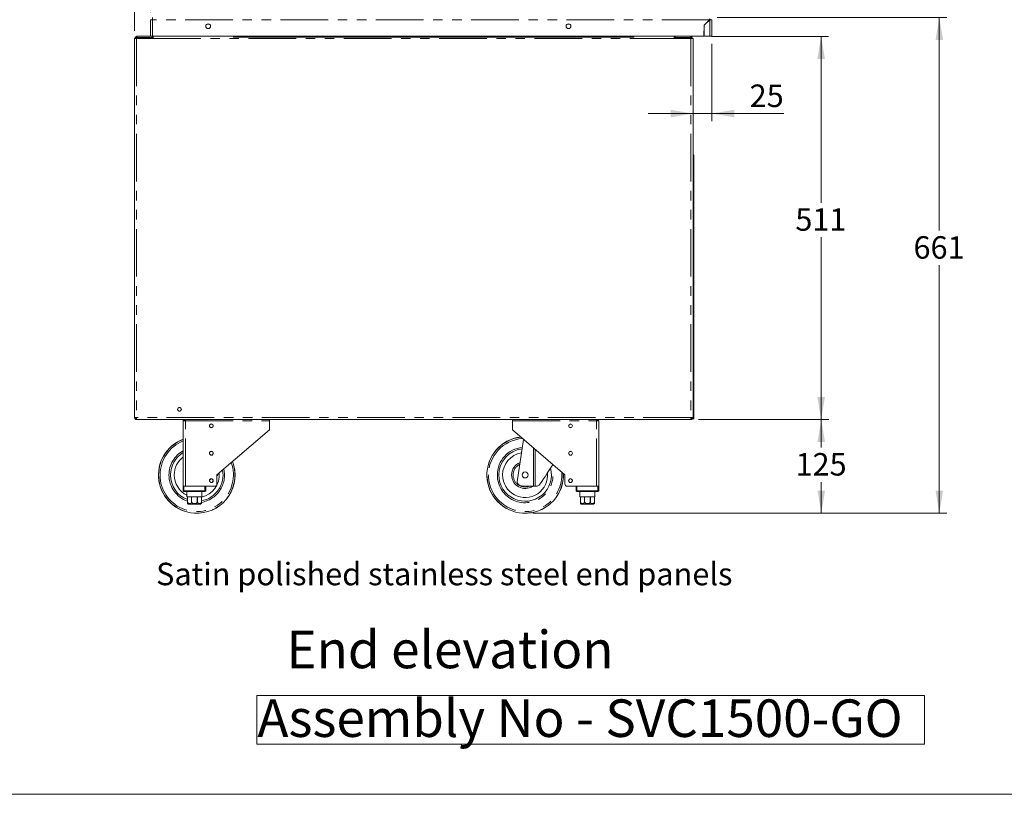
# Model space of a CAD drawing. Units: millimetres. Extents: x 0 to 586, y 0 to 420.
# Drawn here: x 318 to 449, y 9 to 112 of the extents above; entities that cross this region are included whole.
import ezdxf

# ---------------------------------------------------------------- set-up
doc = ezdxf.new("R2010")
doc.units = ezdxf.units.MM
doc.linetypes.add('PHANTOM', pattern=[12.7, 6.35, -1.27, 1.27, -1.27, 1.27, -1.27])
doc.styles.add('SLDTEXTSTYLE0', font='TXT', dxfattribs={"width": 0.605})
doc.dimstyles.new('SLDDIMSTYLE0', dxfattribs={"dimtxt": 3, "dimasz": 3, "dimexe": 0, "dimexo": 0.0625, "dimgap": 0.75, "dimtad": 0, "dimtih": 1, "dimtoh": 1, "dimdec": 0, "dimlfac": 10, "dimrnd": 1e-09, "dimzin": 12, "dimdsep": 46, "dimtxsty": 'SLDTEXTSTYLE0', "dimsah": 1, "dimcen": 0.09, "dimadec": 0, "dimazin": 3, "dimtfac": 1, "dimtofl": 0, "dimtmove": 0, "dimatfit": 3, "dimfxl": 0, "dimfrac": 2, "dimtolj": 1, "dimtzin": 12, "dimarcsym": 0})
doc.dimstyles.new('SLDDIMSTYLE3', dxfattribs={"dimtxt": 3, "dimasz": 3, "dimexe": 0, "dimexo": 0.0625, "dimgap": 0.75, "dimtad": 0, "dimtih": 1, "dimtoh": 1, "dimdec": 0, "dimlfac": 10, "dimrnd": 1e-09, "dimzin": 12, "dimdsep": 46, "dimtxsty": 'SLDTEXTSTYLE0', "dimsah": 1, "dimcen": 0.09, "dimadec": 0, "dimazin": 3, "dimtfac": 1, "dimtmove": 0, "dimatfit": 0, "dimfxl": 0, "dimfrac": 2, "dimtolj": 1, "dimtzin": 12, "dimarcsym": 0})
doc.dimstyles.new('SLDDIMSTYLE4', dxfattribs={"dimtxt": 3, "dimasz": 3, "dimexe": 0, "dimexo": 0.0625, "dimgap": 0.75, "dimtad": 0, "dimtih": 1, "dimtoh": 1, "dimdec": 1, "dimlfac": 10, "dimrnd": 1e-09, "dimzin": 12, "dimdsep": 46, "dimtxsty": 'SLDTEXTSTYLE0', "dimsah": 1, "dimcen": 0.09, "dimadec": 0, "dimazin": 3, "dimtfac": 1, "dimtmove": 0, "dimatfit": 0, "dimfxl": 0, "dimfrac": 2, "dimtolj": 1, "dimtzin": 12, "dimarcsym": 0})

# ---------------------------------------------------------------- blocks, each defined once
blk = doc.blocks.new('SW_NOTE_1')
at = {"color": 0, "linetype": 'Continuous', "lineweight": 0}
for p, q in [((-0.05, 0.5), (-0.05, 6.96)), ((-0.05, 6.96), (88.86, 6.96)), ((88.86, 6.96), (88.86, 0.5)), ((88.86, 0.5), (-0.05, 0.5))]:
    blk.add_line(p, q, dxfattribs=at)
at = {"color": 0, "linetype": 'Continuous', "lineweight": 0, "insert": (0, 6.45), "char_height": 5, "attachment_point": 1, "style": 'SLDTEXTSTYLE0'}
blk.add_mtext('Assembly No - SVC1500-GO', dxfattribs=at)
blk = doc.blocks.new('_D_7')
at = {"color": 7, "linetype": 'Continuous', "lineweight": 0}
for p, q in [((410.02, 109.03), (410.02, 98.74)), ((407.52, 99.74), (401.52, 99.74)), ((410.02, 99.74), (407.52, 99.74)), ((410.02, 99.74), (419.63, 99.74))]:
    blk.add_line(p, q, dxfattribs=at)
for points in [[(407.52, 99.74), (404.52, 100.24), (404.52, 99.24)], [(410.02, 99.74), (413.02, 99.24), (413.02, 100.24)]]:
    blk.add_solid(points, dxfattribs=at)
at = {"color": 7, "linetype": 'Continuous', "lineweight": 0, "insert": (415.05, 103.61, -2.24), "char_height": 3, "attachment_point": 1, "style": 'SLDTEXTSTYLE0'}
blk.add_mtext('25', dxfattribs=at)
blk = doc.blocks.new('_D_8')
at = {"color": 7, "linetype": 'Continuous', "lineweight": 0}
for p, q in [((409.97, 110.03), (425.58, 110.03)), ((424.58, 110.03), (424.58, 87.86)), ((424.58, 58.94), (424.58, 83.25)), ((408.22, 58.94), (425.58, 58.94))]:
    blk.add_line(p, q, dxfattribs=at)
for points in [[(424.58, 110.03), (424.08, 107.03), (425.08, 107.03)], [(424.58, 58.94), (425.08, 61.94), (424.08, 61.94)]]:
    blk.add_solid(points, dxfattribs=at)
at = {"color": 7, "linetype": 'Continuous', "lineweight": 0, "insert": (421.14, 87.12, -2.24), "char_height": 3, "attachment_point": 1, "style": 'SLDTEXTSTYLE0'}
blk.add_mtext('511', dxfattribs=at)
blk = doc.blocks.new('_D_9')
at = {"color": 7, "linetype": 'Continuous', "lineweight": 0}
for p, q in [((408.22, 58.94), (425.6, 58.94)), ((424.6, 58.94), (424.6, 55.23)), ((424.6, 46.48), (424.6, 50.63)), ((386.15, 46.48), (425.6, 46.48))]:
    blk.add_line(p, q, dxfattribs=at)
for points in [[(424.6, 58.94), (424.1, 55.94), (425.1, 55.94)], [(424.6, 46.48), (425.1, 49.48), (424.1, 49.48)]]:
    blk.add_solid(points, dxfattribs=at)
at = {"color": 7, "linetype": 'Continuous', "lineweight": 0, "insert": (421.16, 54.49, -2.24), "char_height": 3, "attachment_point": 1, "style": 'SLDTEXTSTYLE0'}
blk.add_mtext('125', dxfattribs=at)
blk = doc.blocks.new('_D_10')
at = {"color": 7, "linetype": 'Continuous', "lineweight": 0}
for p, q in [((410.73, 112.53), (441.32, 112.53)), ((440.32, 112.53), (440.32, 84.13)), ((440.32, 46.48), (440.32, 79.53)), ((386.15, 46.48), (441.32, 46.48))]:
    blk.add_line(p, q, dxfattribs=at)
for points in [[(440.32, 112.53), (439.82, 109.53), (440.82, 109.53)], [(440.32, 46.48), (440.82, 49.48), (439.82, 49.48)]]:
    blk.add_solid(points, dxfattribs=at)
at = {"color": 7, "linetype": 'Continuous', "lineweight": 0, "insert": (436.88, 83.39, -2.24), "char_height": 3, "attachment_point": 1, "style": 'SLDTEXTSTYLE0'}
blk.add_mtext('661', dxfattribs=at)
blk = doc.blocks.new('_D_11')
at = {"color": 7, "linetype": 'Continuous', "lineweight": 0}
for p, q in [((333.1, 110.75), (333.1, 117.37)), ((335.22, 113.23), (335.22, 117.37)), ((333.1, 116.37), (320.87, 116.37)), ((335.22, 116.37), (333.1, 116.37)), ((335.22, 116.37), (341.22, 116.37))]:
    blk.add_line(p, q, dxfattribs=at)
for points in [[(333.1, 116.37), (330.1, 116.87), (330.1, 115.87)], [(335.22, 116.37), (338.22, 115.87), (338.22, 116.87)]]:
    blk.add_solid(points, dxfattribs=at)
at = {"color": 7, "linetype": 'Continuous', "lineweight": 0, "insert": (320.87, 120.24, -2.24), "char_height": 3, "attachment_point": 1, "style": 'SLDTEXTSTYLE0'}
blk.add_mtext('21', dxfattribs=at)

msp = doc.modelspace()

# ---------------------------------------------------------------- linework, layer by layer
at = {"color": 7, "linetype": 'Continuous', "lineweight": 15}
for p, q in [((335.337, 112.25), (335.217, 112.25)), ((335.217, 112.25), (335.217, 112.232)), ((335.217, 112.232), (335.217, 110.034)), ((335.337, 112.25), (335.337, 112.24)), ((335.501, 112.534), (335.501, 112.25)), ((343.063, 111.659), (342.772, 111.659)), ((391.063, 111.659), (390.772, 111.659)), ((408.992, 111.527), (408.966, 110.034)), ((408.992, 111.527), (409.716, 112.25)), ((409.733, 112.232), (409.017, 111.516)), ((409.017, 110.034), (409.017, 111.516)), ((409.897, 112.25), (410.017, 112.25)), ((410.017, 110.034), (410.017, 112.25)), ((333.097, 109.75), (333.097, 59.228)), ((333.097, 109.75), (333.381, 109.75)), ((333.217, 109.854), (333.337, 109.854)), ((333.217, 109.75), (333.217, 109.854)), ((333.381, 109.75), (335.597, 109.75)), ((333.397, 110.034), (333.397, 109.914)), ((333.397, 110.034), (335.217, 110.034)), ((333.397, 109.836), (333.484, 109.75)), ((333.519, 109.75), (333.415, 109.854)), ((335.501, 110.034), (335.217, 110.034)), ((335.49, 109.854), (335.49, 109.75)), ((335.497, 109.854), (335.497, 109.75)), ((335.501, 110.034), (408.966, 110.034)), ((335.597, 110.034), (335.597, 109.75)), ((346.317, 110.034), (346.317, 109.94)), ((399.617, 109.94), (346.317, 109.94)), ((399.617, 109.94), (399.617, 110.034)), ((405.017, 109.75), (405.017, 110.034)), ((405.017, 109.75), (407.233, 109.75)), ((405.117, 109.854), (405.117, 109.75)), ((405.124, 109.854), (405.124, 109.75)), ((407.096, 109.75), (407.2, 109.854)), ((407.217, 109.836), (407.131, 109.75)), ((407.217, 110.034), (407.217, 109.914)), ((407.517, 109.75), (407.233, 109.75)), ((407.397, 109.854), (407.277, 109.854)), ((407.397, 109.75), (407.397, 109.854)), ((407.517, 109.75), (407.517, 59.228)), ((409.017, 110.034), (409.733, 110.034)), ((409.733, 110.034), (410.017, 110.034)), ((407.517, 94.144), (407.617, 94.144)), ((407.617, 94.144), (407.617, 93.644)), ((407.617, 93.644), (407.617, 59.544)), ((333.381, 59.228), (333.097, 59.228)), ((333.381, 59.071), (333.318, 59.078)), ((333.381, 59.071), (333.391, 59.071)), ((333.381, 58.944), (333.381, 59.064)), ((333.392, 59.064), (333.381, 59.064)), ((407.223, 59.064), (407.233, 59.064)), ((407.233, 59.228), (407.517, 59.228)), ((407.233, 58.944), (407.233, 59.064)), ((407.517, 59.044), (407.517, 59.228)), ((407.617, 59.044), (407.517, 59.044)), ((407.617, 59.544), (407.617, 59.044)), ((333.399, 58.944), (333.381, 58.944)), ((407.216, 58.944), (333.399, 58.944)), ((339.597, 50.064), (339.597, 58.78)), ((339.597, 58.78), (339.881, 58.78)), ((339.717, 58.78), (339.717, 58.864)), ((339.89, 58.864), (339.74, 58.864)), ((351.097, 58.78), (351.097, 58.944)), ((351.097, 57.564), (351.097, 58.78)), ((383.447, 58.944), (383.447, 58.78)), ((383.447, 57.564), (383.447, 58.78)), ((394.804, 58.864), (394.654, 58.864)), ((394.663, 58.78), (394.947, 58.78)), ((394.827, 58.78), (394.827, 58.864)), ((394.947, 50.064), (394.947, 58.78)), ((407.216, 58.944), (407.233, 58.944)), ((351.097, 57.564), (344.097, 51.564)), ((383.447, 57.564), (390.447, 51.564)), ((384.091, 50.658), (384.93, 56.293)), ((344.097, 51.435), (344.292, 51.731)), ((344.097, 51.564), (344.097, 50.364)), ((390.447, 51.564), (390.447, 50.364)), ((339.597, 49.464), (339.597, 50.064)), ((339.597, 50.064), (339.697, 50.064)), ((339.697, 50.064), (342.497, 50.064)), ((339.881, 50.064), (343.797, 50.064)), ((342.597, 50.064), (342.597, 49.464)), ((385.497, 50.064), (384.643, 50.127)), ((386.264, 50.064), (385.497, 50.064)), ((386.483, 50.064), (386.264, 50.064)), ((386.624, 50.064), (386.483, 50.064)), ((390.747, 50.064), (394.663, 50.064)), ((391.947, 49.464), (391.947, 50.064)), ((392.047, 50.064), (394.847, 50.064)), ((394.847, 50.064), (394.947, 50.064)), ((394.947, 50.064), (394.947, 49.464)), ((342.497, 49.364), (339.697, 49.364)), ((340.097, 49.364), (340.097, 48.664)), ((340.097, 48.664), (340.172, 48.664)), ((340.172, 48.664), (340.172, 47.964)), ((340.175, 48.664), (340.712, 48.664)), ((340.175, 47.964), (340.175, 48.664)), ((340.712, 48.664), (340.712, 47.964)), ((340.717, 48.664), (341.477, 48.664)), ((340.717, 47.964), (340.717, 48.664)), ((341.477, 48.664), (341.477, 47.964)), ((341.483, 48.664), (342.02, 48.664)), ((341.483, 47.964), (341.483, 48.664)), ((342.02, 48.664), (342.02, 47.964)), ((342.022, 48.664), (342.097, 48.664)), ((342.022, 47.964), (342.022, 48.664)), ((342.097, 48.664), (342.097, 49.364)), ((394.847, 49.364), (392.047, 49.364)), ((392.447, 49.364), (392.447, 48.664)), ((392.447, 48.664), (392.522, 48.664)), ((392.522, 48.664), (392.522, 47.964)), ((392.525, 48.664), (393.062, 48.664)), ((392.525, 47.964), (392.525, 48.664)), ((393.062, 48.664), (393.062, 47.964)), ((393.067, 47.964), (393.067, 48.664)), ((393.067, 48.664), (393.827, 48.664)), ((393.827, 48.664), (393.827, 47.964)), ((393.833, 48.664), (394.37, 48.664)), ((393.833, 47.964), (393.833, 48.664)), ((394.37, 48.664), (394.37, 47.964)), ((394.372, 48.664), (394.447, 48.664)), ((394.372, 47.964), (394.372, 48.664)), ((394.447, 48.664), (394.447, 49.364)), ((341.797, 47.664), (340.397, 47.664)), ((394.147, 47.664), (392.747, 47.664))]:
    msp.add_line(p, q, dxfattribs=at)
at = {"color": 8, "linetype": 'PHANTOM', "lineweight": 0}
for p, q in [((335.501, 112.25), (335.501, 110.034)), ((409.716, 112.25), (335.501, 112.25)), ((409.733, 110.034), (409.733, 112.232)), ((333.381, 109.75), (333.381, 59.228)), ((333.397, 109.75), (333.397, 109.836)), ((333.415, 109.854), (335.49, 109.854)), ((335.617, 109.854), (335.497, 109.854)), ((335.597, 109.75), (405.017, 109.75)), ((404.997, 109.854), (405.117, 109.854)), ((407.2, 109.854), (405.124, 109.854)), ((407.217, 109.75), (407.217, 109.836)), ((407.233, 109.75), (407.233, 59.228)), ((407.617, 93.644), (407.517, 93.644)), ((407.233, 59.228), (333.381, 59.228)), ((333.381, 59.228), (333.381, 59.071)), ((407.517, 59.544), (407.617, 59.544)), ((339.881, 58.78), (351.097, 58.78)), ((339.881, 50.064), (339.881, 58.78)), ((383.447, 58.78), (394.663, 58.78)), ((394.663, 50.064), (394.663, 58.78)), ((386.264, 50.064), (386.264, 55.15)), ((386.483, 54.962), (386.483, 50.064)), ((339.697, 50.064), (339.697, 49.464)), ((342.497, 49.464), (342.497, 50.064)), ((392.047, 50.064), (392.047, 49.464)), ((394.847, 49.464), (394.847, 50.064)), ((339.597, 49.464), (339.697, 49.464)), ((339.697, 49.364), (339.697, 49.464)), ((339.697, 49.464), (342.497, 49.464)), ((342.497, 49.364), (342.497, 49.464)), ((342.597, 49.464), (342.497, 49.464)), ((392.047, 49.464), (391.947, 49.464)), ((392.047, 49.464), (394.847, 49.464)), ((392.047, 49.464), (392.047, 49.364)), ((394.847, 49.464), (394.847, 49.364)), ((394.847, 49.464), (394.947, 49.464)), ((340.172, 47.964), (340.175, 47.964)), ((340.712, 47.964), (340.717, 47.964)), ((341.477, 47.964), (341.483, 47.964)), ((342.02, 47.964), (342.022, 47.964)), ((392.522, 47.964), (392.525, 47.964)), ((393.062, 47.964), (393.067, 47.964)), ((393.827, 47.964), (393.833, 47.964)), ((394.37, 47.964), (394.372, 47.964))]:
    msp.add_line(p, q, dxfattribs=at)
at = {"color": 7, "linetype": 'Continuous', "lineweight": 0}
msp.add_line((5.873, 9.004), (579.873, 9.004), dxfattribs=at)
at = {"color": 7, "linetype": 'Continuous', "lineweight": 15, "flags": 128}
for points in [[(335.217, 112.232), (335.223, 112.233), (335.239, 112.234), (335.265, 112.235), (335.301, 112.238), (335.344, 112.24), (335.393, 112.243), (335.446, 112.247), (335.501, 112.25)], [(409.714, 112.213), (409.696, 112.222), (409.69, 112.224)], [(333.381, 59.228), (333.384, 59.179), (333.387, 59.131), (333.39, 59.086), (333.393, 59.046), (333.395, 59.011), (333.397, 58.982), (333.398, 58.961), (333.399, 58.948), (333.399, 58.944)], [(407.233, 59.228), (407.23, 59.179), (407.227, 59.131), (407.224, 59.086), (407.222, 59.046), (407.22, 59.011), (407.218, 58.982), (407.217, 58.961), (407.216, 58.948), (407.216, 58.944)], [(339.892, 58.944), (339.891, 58.938), (339.888, 58.889), (339.885, 58.836), (339.881, 58.78)], [(394.663, 58.78), (394.66, 58.829), (394.657, 58.877), (394.654, 58.922), (394.653, 58.944)], [(387.125, 50.335), (387.353, 50.682), (387.591, 51.045), (387.838, 51.42), (388.091, 51.806), (388.35, 52.2), (388.613, 52.601), (388.838, 52.943)]]:
    msp.add_lwpolyline(points, dxfattribs=at)
at = {"color": 7, "linetype": 'Continuous', "lineweight": 15}
for centre, radius in [((342.917, 111.374), 0.32), ((390.917, 111.374), 0.32), ((339.097, 60.314), 0.255), ((339.097, 60.314), 0.24), ((343.347, 58.114), 0.255), ((343.347, 58.114), 0.24), ((391.197, 58.114), 0.255), ((391.197, 58.114), 0.24), ((343.347, 54.464), 0.255), ((343.347, 54.464), 0.24), ((391.197, 54.464), 0.255), ((391.197, 54.464), 0.24), ((385.147, 51.564), 0.4), ((343.347, 50.814), 0.255), ((343.347, 50.814), 0.24), ((391.197, 50.814), 0.255), ((391.197, 50.814), 0.24)]:
    msp.add_circle(centre, radius, dxfattribs=at)
for centre, radius, start, end in [((410.094, 112.292), 0.381, 161.33005, 186.36483), ((409.633, 112.07), 0.264, 39.0768, 71.44074), ((333.397, 109.854), 0.18, 90, 180), ((333.397, 109.854), 0.06, 90, 180), ((407.217, 109.854), 0.18, 360, 90), ((407.217, 109.854), 0.06, 360, 90), ((407.353, 94.144), 0.264, 0, 51.5953), ((407.217, 59.244), 0.18, 270, 0), ((407.233, 59.228), 0.284, 270, 0), ((407.233, 59.228), 0.164, 270, 0), ((407.217, 59.244), 0.06, 312.42539, 0), ((339.881, 58.78), 0.284, 144.72757, 180), ((339.881, 58.78), 0.164, 90, 180), ((394.663, 58.78), 0.164, 0, 90), ((394.663, 58.78), 0.284, 0, 35.27243), ((385.147, 51.564), 5.1, 96.84254, 266.41141), ((341.397, 51.564), 5.1, 110.66732, 266.41141), ((341.397, 51.564), 3.5, 120.94972, 180), ((341.397, 51.564), 3, 126.8699, 180), ((385.147, 51.564), 3.5, 96.62495, 180), ((385.147, 51.564), 3, 99.21658, 180), ((341.397, 51.564), 5.1, 273.58859, 20.44778), ((385.147, 51.564), 3.5, 180, 15.01408), ((385.147, 51.564), 1.8, 111.94748, 180), ((341.397, 51.564), 3.5, 180, 249.51268), ((341.397, 51.564), 3, 180, 244.32071), ((341.397, 51.564), 3.5, 280.28656, 10.4663), ((341.397, 51.564), 3, 282.0247, 4.74797), ((385.147, 51.564), 3, 180, 5.81194), ((385.147, 51.564), 1.8, 180, 303.55731), ((385.147, 51.564), 5.1, 273.58859, 1.95487), ((343.797, 50.364), 0.3, 270, 0), ((384.687, 50.726), 0.6, 186.48307, 265.76361), ((390.747, 50.364), 0.3, 180, 270), ((339.697, 49.464), 0.1, 180, 270), ((342.497, 49.464), 0.1, 270, 0), ((392.047, 49.464), 0.1, 180, 270), ((394.847, 49.464), 0.1, 270, 0), ((340.397, 47.964), 0.3, 221.4284, 270), ((341.797, 47.964), 0.3, 270, 318.56771), ((392.747, 47.964), 0.3, 221.4284, 270), ((394.147, 47.964), 0.3, 270, 318.56771)]:
    msp.add_arc(centre, radius, start, end, dxfattribs=at)
at = {"color": 8, "linetype": 'PHANTOM', "lineweight": 0}
for centre, radius, start, end in [((385.147, 51.564), 5.082, 96.65189, 180), ((385.147, 51.564), 4.882, 94.44264, 180), ((341.397, 51.564), 5.082, 110.74555, 180), ((341.397, 51.564), 4.882, 111.63722, 180), ((385.147, 51.564), 3.7, 95.79144, 180), ((341.397, 51.564), 3.7, 119.10991, 180), ((341.397, 51.564), 5.082, 180, 20.37167), ((341.397, 51.564), 4.882, 180, 19.5043), ((385.147, 51.564), 3.7, 180, 17.71695), ((385.147, 51.564), 1.6, 116.25046, 180), ((341.397, 51.564), 3.7, 180, 250.66559), ((341.397, 51.564), 3.7, 279.76182, 12.24834), ((385.147, 51.564), 5.082, 180, 2.14552), ((385.147, 51.564), 4.882, 180, 4.35477), ((385.147, 51.564), 1.6, 180, 290.36413)]:
    msp.add_arc(centre, radius, start, end, dxfattribs=at)
at = {"color": 7, "linetype": 'Continuous', "lineweight": 15}
for centre, major_axis, ratio, start_param, end_param in [((409.733, 112.25), (0.284, 0), 0.0622453, 4.712389, 6.2831853), ((409.733, 112.25), (0.164, 0), 0.1077907, 4.712389, 6.2831853), ((333.397, 109.854), (0.18, 0), 0.0982093, 3.1415927, 4.712389), ((333.397, 109.854), (0.06, 0), 0.2946278, 3.1415927, 4.712389), ((407.217, 109.854), (0.06, 0), 0.2946278, 4.712389, 6.2831853), ((407.217, 109.854), (0.18, 0), 0.0982093, 4.712389, 6.2831853), ((407.2, 59.244), (0, 0.18), 0.3333333, 3.5611462, 4.712389)]:
    msp.add_ellipse(centre, major_axis=major_axis, ratio=ratio, start_param=start_param, end_param=end_param, dxfattribs=at)
for points, knots in [([(333.415, 109.854), (333.414, 109.878), (333.411, 109.925), (333.406, 109.984), (333.402, 110.026), (333.399, 110.031), (333.397, 110.034)], [0, 0, 0, 0, 0.2500005, 0.4999969, 0.7499926, 1, 1, 1, 1]), ([(333.415, 109.854), (333.414, 109.862), (333.411, 109.878), (333.406, 109.898), (333.402, 109.911), (333.399, 109.913), (333.397, 109.914)], [0, 0, 0, 0, 0.2499944, 0.499994, 0.7500099, 1, 1, 1, 1]), ([(335.437, 110.034), (335.444, 110.032), (335.456, 110.028), (335.472, 109.997), (335.483, 109.949), (335.489, 109.898), (335.49, 109.866), (335.49, 109.854)], [0, 0, 0, 0, 0.2159362, 0.4434372, 0.6640878, 0.8774796, 1, 1, 1, 1]), ([(335.604, 109.919), (335.595, 109.938), (335.58, 109.968), (335.546, 109.999), (335.514, 110.018), (335.477, 110.032), (335.451, 110.033), (335.437, 110.034)], [0, 0, 0, 0, 0.2884194, 0.4544795, 0.6283063, 0.8100913, 1, 1, 1, 1]), ([(335.497, 109.854), (335.497, 109.858), (335.497, 109.865), (335.494, 109.875), (335.491, 109.881), (335.489, 109.884)], [0, 0, 0, 0, 0.3161231, 0.6544533, 1, 1, 1, 1]), ([(405.01, 109.919), (405.02, 109.938), (405.034, 109.968), (405.069, 109.999), (405.101, 110.018), (405.138, 110.032), (405.164, 110.033), (405.177, 110.034)], [0, 0, 0, 0, 0.2884194, 0.4544795, 0.6283063, 0.8100913, 1, 1, 1, 1]), ([(405.117, 109.854), (405.117, 109.858), (405.118, 109.865), (405.121, 109.875), (405.124, 109.881), (405.125, 109.884)], [0, 0, 0, 0, 0.3161231, 0.6544533, 1, 1, 1, 1]), ([(405.177, 110.034), (405.171, 110.032), (405.158, 110.028), (405.143, 109.997), (405.131, 109.949), (405.125, 109.898), (405.125, 109.866), (405.124, 109.854)], [0, 0, 0, 0, 0.21593624, 0.44343718, 0.66408776, 0.87747962, 1, 1, 1, 1]), ([(407.2, 109.854), (407.201, 109.878), (407.204, 109.925), (407.208, 109.984), (407.213, 110.026), (407.216, 110.031), (407.217, 110.034)], [0, 0, 0, 0, 0.2500012, 0.4999976, 0.7499933, 1, 1, 1, 1]), ([(407.2, 109.854), (407.201, 109.862), (407.204, 109.878), (407.208, 109.898), (407.213, 109.911), (407.216, 109.913), (407.217, 109.914)], [0, 0, 0, 0, 0.2500002, 0.4999998, 0.7500157, 1, 1, 1, 1]), ([(333.381, 58.944), (333.344, 58.948), (333.27, 58.957), (333.176, 59.023), (333.11, 59.116), (333.102, 59.191), (333.097, 59.228)], [0, 0, 0, 0, 0.25000092, 0.49999721, 0.74999962, 1, 1, 1, 1]), ([(333.381, 59.064), (333.36, 59.067), (333.317, 59.072), (333.263, 59.109), (333.225, 59.164), (333.22, 59.207), (333.217, 59.228)], [0, 0, 0, 0, 0.2499985, 0.5000044, 0.7499895, 1, 1, 1, 1]), ([(386.624, 50.064), (386.698, 50.072), (386.833, 50.086), (387.013, 50.191), (387.092, 50.293), (387.125, 50.335)], [0, 0, 0, 0, 0.4218914, 0.7583094, 1, 1, 1, 1]), ([(340.172, 47.766), (340.172, 47.77), (340.172, 47.776), (340.172, 47.823), (340.172, 47.864), (340.172, 47.912), (340.172, 47.945), (340.172, 47.963), (340.172, 47.964)], [0, 0, 0, 0, 0.44854461, 0.61743212, 0.78748395, 0.888634, 0.9906188, 1, 1, 1, 1]), ([(340.175, 47.964), (340.176, 47.95), (340.178, 47.923), (340.195, 47.88), (340.233, 47.831), (340.315, 47.779), (340.441, 47.757), (340.561, 47.776), (340.642, 47.824), (340.681, 47.863), (340.705, 47.91), (340.712, 47.944), (340.712, 47.962), (340.712, 47.964)], [0, 0, 0, 0, 0.0438516, 0.0875228, 0.1572282, 0.2727718, 0.4903187, 0.7298633, 0.8095382, 0.889674, 0.9411749, 0.9931247, 1, 1, 1, 1]), ([(340.717, 47.964), (340.718, 47.959), (340.718, 47.941), (340.73, 47.906), (340.765, 47.859), (340.841, 47.807), (340.958, 47.773), (341.121, 47.76), (341.265, 47.777), (341.378, 47.823), (341.435, 47.864), (341.468, 47.912), (341.477, 47.945), (341.477, 47.963), (341.477, 47.964)], [0, 0, 0, 0, 0.0170902, 0.0586547, 0.1150593, 0.2005045, 0.3523309, 0.5001879, 0.7246181, 0.8089563, 0.8938759, 0.9443859, 0.9953153, 1, 1, 1, 1]), ([(341.483, 47.964), (341.484, 47.95), (341.486, 47.923), (341.504, 47.88), (341.541, 47.831), (341.623, 47.779), (341.75, 47.757), (341.869, 47.776), (341.951, 47.824), (341.989, 47.863), (342.013, 47.91), (342.02, 47.944), (342.02, 47.962), (342.02, 47.964)], [0, 0, 0, 0, 0.0438508, 0.0875221, 0.1572259, 0.2727696, 0.4903167, 0.7298683, 0.8095392, 0.889675, 0.9411747, 0.9931245, 1, 1, 1, 1]), ([(342.022, 47.964), (342.022, 47.959), (342.022, 47.941), (342.022, 47.906), (342.022, 47.859), (342.022, 47.808), (342.022, 47.772), (342.022, 47.768), (342.022, 47.766)], [0, 0, 0, 0, 0.0341757, 0.1172965, 0.2300922, 0.4009566, 0.7045787, 1, 1, 1, 1]), ([(392.522, 47.766), (392.522, 47.77), (392.522, 47.776), (392.522, 47.823), (392.522, 47.864), (392.522, 47.912), (392.522, 47.945), (392.522, 47.963), (392.522, 47.964)], [0, 0, 0, 0, 0.44854461, 0.61743212, 0.78748395, 0.888634, 0.9906188, 1, 1, 1, 1]), ([(392.525, 47.964), (392.526, 47.95), (392.528, 47.923), (392.545, 47.88), (392.583, 47.831), (392.665, 47.779), (392.791, 47.757), (392.911, 47.776), (392.992, 47.824), (393.031, 47.863), (393.055, 47.91), (393.062, 47.944), (393.062, 47.962), (393.062, 47.964)], [0, 0, 0, 0, 0.0438516, 0.0875229, 0.1572266, 0.2727712, 0.4903181, 0.7298629, 0.8095388, 0.8896746, 0.9411749, 0.9931247, 1, 1, 1, 1]), ([(393.067, 47.964), (393.068, 47.959), (393.068, 47.941), (393.08, 47.906), (393.115, 47.859), (393.191, 47.807), (393.308, 47.773), (393.471, 47.76), (393.615, 47.777), (393.728, 47.823), (393.785, 47.864), (393.818, 47.912), (393.827, 47.945), (393.827, 47.963), (393.827, 47.964)], [0, 0, 0, 0, 0.0170902, 0.0586543, 0.1150599, 0.2005039, 0.3523319, 0.5001875, 0.7246179, 0.8089547, 0.8938744, 0.9443862, 0.9953153, 1, 1, 1, 1]), ([(393.833, 47.964), (393.834, 47.95), (393.836, 47.923), (393.854, 47.88), (393.891, 47.831), (393.973, 47.779), (394.1, 47.757), (394.219, 47.776), (394.301, 47.824), (394.339, 47.863), (394.363, 47.91), (394.37, 47.944), (394.37, 47.962), (394.37, 47.964)], [0, 0, 0, 0, 0.0438508, 0.0875221, 0.1572259, 0.2727705, 0.4903176, 0.7298669, 0.8095377, 0.8896745, 0.9411747, 0.9931245, 1, 1, 1, 1]), ([(394.372, 47.964), (394.372, 47.959), (394.372, 47.941), (394.372, 47.906), (394.372, 47.859), (394.372, 47.808), (394.372, 47.772), (394.372, 47.768), (394.372, 47.766)], [0, 0, 0, 0, 0.0341757, 0.1172965, 0.2300922, 0.4009566, 0.7045787, 1, 1, 1, 1]), ([(341.078, 46.474), (341.08, 46.474), (341.102, 46.474), (341.147, 46.474), (341.222, 46.474), (341.296, 46.474), (341.351, 46.474), (341.386, 46.474), (341.422, 46.474), (341.459, 46.474), (341.509, 46.474), (341.579, 46.474), (341.653, 46.474), (341.695, 46.474), (341.717, 46.474)], [0, 0, 0, 0, 0.0158013, 0.1814885, 0.3464094, 0.4340967, 0.469538, 0.4919221, 0.5143464, 0.5476473, 0.5805917, 0.6599268, 0.8295967, 1, 1, 1, 1]), ([(384.828, 46.474), (384.83, 46.474), (384.852, 46.474), (384.897, 46.474), (384.972, 46.474), (385.046, 46.474), (385.101, 46.474), (385.136, 46.474), (385.172, 46.474), (385.209, 46.474), (385.259, 46.474), (385.329, 46.474), (385.403, 46.474), (385.445, 46.474), (385.467, 46.474)], [0, 0, 0, 0, 0.0158014, 0.1814885, 0.3464098, 0.4340961, 0.4695382, 0.4919234, 0.5143465, 0.5476474, 0.5805919, 0.6599269, 0.8295971, 1, 1, 1, 1])]:
    msp.add_open_spline(points, degree=3, knots=knots, dxfattribs=at)

# ---------------------------------------------------------------- block references
at = {"color": 7, "linetype": 'Continuous', "lineweight": 0}
msp.add_blockref('SW_NOTE_1', (349.474, 15.2), dxfattribs=at)

# ---------------------------------------------------------------- texts
at = {"color": 7, "linetype": 'Continuous', "lineweight": 0, "attachment_point": 1, "style": 'SLDTEXTSTYLE0'}
for s, insert, char_height in [('Satin polished stainless steel end panels', (335.977, 39.867), 3), ('End elevation', (353.353, 30.806), 5)]:
    msp.add_mtext(s, dxfattribs=dict(at, insert=insert, char_height=char_height))

# ---------------------------------------------------------------- dimensions: what is measured, and where the dimension line sits
at = {"color": 7, "linetype": 'Continuous', "lineweight": 0}
for base, p1, p2, dimstyle, picture, middle in [((333.097, 118.674), (335.217, 112.232), (333.097, 109.75), 'SLDDIMSTYLE3', '_D_11', (323.166, 118.674)), ((407.517, 102.041), (410.017, 110.034), (407.517, 109.75), 'SLDDIMSTYLE4', '_D_7', (417.337, 102.041))]:
    dim = msp.add_linear_dim(base=base, p1=p1, p2=p2, dimstyle=dimstyle, dxfattribs=at)
    dim.commit()
    dim.dimension.update_dxf_attribs({"geometry": picture, "text_midpoint": middle, "dimtype": 160})
for base, p1, p2, picture, middle in [((440.319, 46.483), (409.733, 112.534), (385.147, 46.483), '_D_10', (440.319, 81.829)), ((424.576, 58.944), (408.966, 110.034), (407.216, 58.944), '_D_8', (424.576, 85.553)), ((424.602, 46.483), (407.216, 58.944), (385.147, 46.483), '_D_9', (424.602, 52.929))]:
    dim = msp.add_linear_dim(base=base, p1=p1, p2=p2, angle=90, dimstyle='SLDDIMSTYLE0', dxfattribs=at)
    dim.commit()
    dim.dimension.update_dxf_attribs({"geometry": picture, "text_midpoint": middle, "dimtype": 160})

doc.saveas('drawing.dxf')
